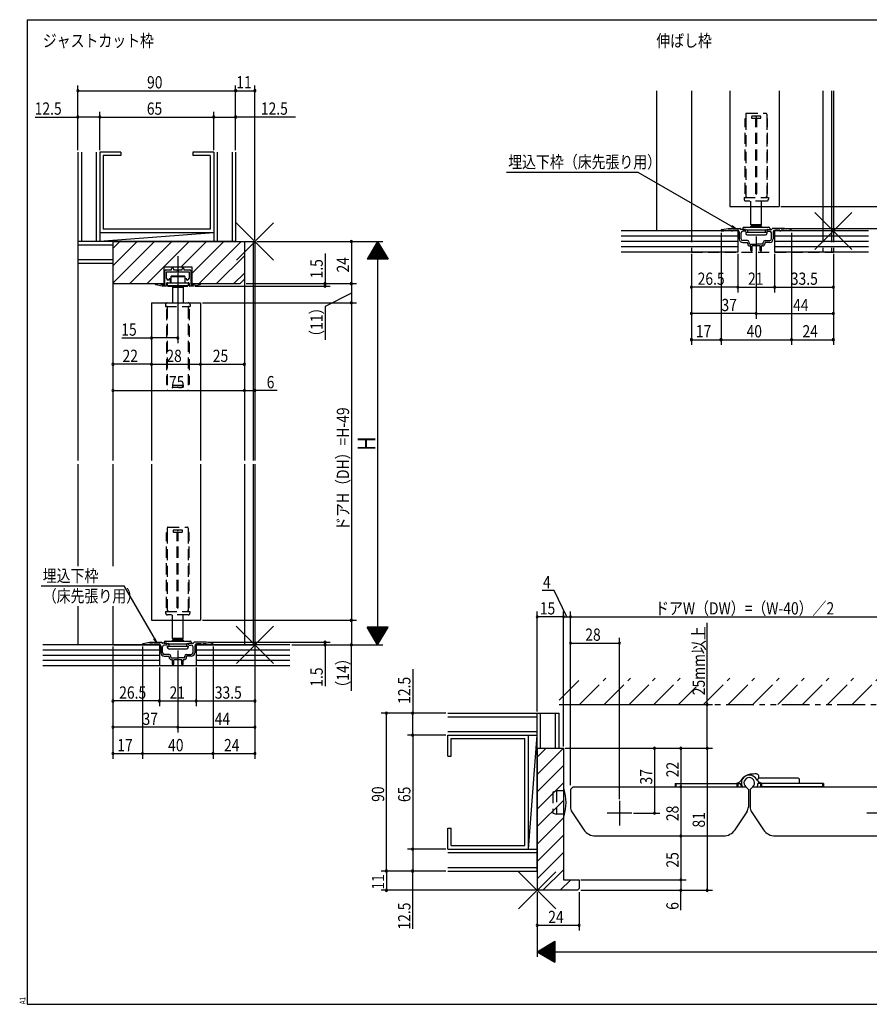
# Model space of a CAD drawing. Extents: x 19 to 826, y 16 to 584.
# Drawn here: x 19 to 504, y 16 to 578 of the extents above; entities that cross this region are included whole.
import ezdxf

# ---------------------------------------------------------------- set-up
doc = ezdxf.new("R2010")
doc.units = 0
for name, pattern in [('CENTER2', [28.575, 19.05, -3.175, 3.175, -3.175]), ('DASHED2', [9.525, 6.35, -3.175]), ('PHANTOM2', [31.75, 15.875, -3.175, 3.175, -3.175, 3.175, -3.175])]:
    doc.linetypes.add(name, pattern=pattern)
for name, color, linetype in [('CL', 4, 'CENTER2'), ('KI1', 7, 'CONTINUOUS'), ('KI2', 4, 'CONTINUOUS'), ('MJ', 2, 'CONTINUOUS'), ('OS', 2, 'CONTINUOUS'), ('PH', 6, 'PHANTOM2'), ('SU', 3, 'CONTINUOUS'), ('TE', 6, 'CONTINUOUS'), ('TS', 6, 'DASHED2'), ('WK', 7, 'CONTINUOUS')]:
    doc.layers.add(name, color=color, linetype=linetype)
doc.styles.get("Standard").update_dxf_attribs({"font": 'romans.shx', "width": 0.83, "bigfont": 'extfont.shx'})

msp = doc.modelspace()

# ---------------------------------------------------------------- linework, layer by layer
at = {"layer": 'CL'}
for p, q in [((361.5, 132.25), (361.5, 118.25)), ((368.5, 125.25), (354.5, 125.25)), ((516.5, 125.25), (502.5, 125.25))]:
    msp.add_line(p, q, dxfattribs=at)
at = {"layer": 'KI1'}
for p, q in [((402.5, 537.25), (402.5, 457.25)), ((424.5, 537.25), (424.5, 471.25)), ((452.5, 537.25), (452.5, 471.25)), ((477.5, 537.25), (477.5, 457.25)), ((482.5, 537.25), (482.5, 457.25)), ((483.5, 537.25), (483.5, 457.25)), ((424.5, 471.25), (452.5, 471.25)), ((419.4, 457.54), (419.4, 457.25)), ((419.4, 457.25), (421, 457.25)), ((419.8, 458.03), (423.4, 458.75)), ((421, 457.25), (423.5, 457.75)), ((423.4, 458.75), (430.15, 458.75)), ((423.5, 457.75), (425.3, 457.75)), ((425.3, 457.75), (425.3, 457.65)), ((426.1, 457.75), (428.8, 457.75)), ((426.1, 457.75), (426.1, 457.65)), ((429.8, 456.75), (429.8, 452.75)), ((433.1, 458.15), (430.75, 458.15)), ((430.8, 452.75), (430.8, 456.15)), ((433.1, 457.15), (431.8, 457.15)), ((433.4, 457.45), (433.4, 457.85)), ((445.6, 457.45), (445.6, 457.85)), ((445.9, 458.15), (448.25, 458.15)), ((445.9, 457.15), (447.2, 457.15)), ((448.2, 452.75), (448.2, 456.15)), ((455.6, 458.75), (448.85, 458.75)), ((449.2, 456.75), (449.2, 452.75)), ((452.9, 457.75), (450.2, 457.75)), ((452.9, 457.75), (452.9, 457.65)), ((455.5, 457.75), (453.7, 457.75)), ((453.7, 457.75), (453.7, 457.65)), ((458, 457.25), (455.5, 457.75)), ((459.2, 458.03), (455.6, 458.75)), ((459.6, 457.25), (458, 457.25)), ((459.6, 457.54), (459.6, 457.25)), ((72.5, 451.25), (72.5, 326.35)), ((72.5, 451.25), (153.5, 451.25)), ((72.5, 451.25), (147.5, 451.25)), ((72.5, 451.25), (72.5, 427.25)), ((147.5, 451.25), (147.5, 326.35)), ((147.5, 451.25), (147.5, 429.75)), ((152.5, 451.25), (152.5, 326.35)), ((153.5, 451.25), (153.5, 326.35)), ((434.5, 451.75), (431.8, 451.75)), ((431.8, 450.75), (434.5, 450.75)), ((434.5, 450.25), (434.5, 450.75)), ((435.5, 450.25), (435.5, 450.75)), ((436, 449.75), (439.1, 449.75)), ((443, 449.75), (439.9, 449.75)), ((443.5, 450.25), (443.5, 450.75)), ((444.5, 451.75), (447.2, 451.75)), ((444.5, 450.25), (444.5, 450.75)), ((447.2, 450.75), (444.5, 450.75)), ((436.45, 448.75), (436, 448.75)), ((436.45, 446.15), (436.45, 448.75)), ((441.75, 448.75), (437.25, 448.75)), ((437.25, 446.15), (437.25, 448.75)), ((441.75, 446.15), (441.75, 448.75)), ((443, 448.75), (442.55, 448.75)), ((442.55, 446.15), (442.55, 448.75)), ((101.5, 436.75), (117.5, 436.75)), ((101.5, 436.75), (101.5, 427.25)), ((102.1, 426.75), (102.1, 434.55)), ((102.6, 435.05), (106, 435.05)), ((103.1, 434.05), (109, 434.05)), ((103.1, 430.25), (103.1, 434.05)), ((106, 435.05), (106, 435.75)), ((107, 435.75), (107, 435.05)), ((107, 435.05), (112, 435.05)), ((110, 434.05), (115.9, 434.05)), ((112, 435.05), (112, 435.75)), ((113, 435.75), (113, 435.05)), ((113, 435.05), (116.4, 435.05)), ((115.9, 434.05), (115.9, 430.25)), ((116.9, 434.55), (116.9, 426.75)), ((117.5, 436.75), (117.5, 427.25)), ((72.5, 427.25), (101.5, 427.25)), ((96.6, 426.96), (96.6, 427.25)), ((96.6, 427.25), (98.6, 427.25)), ((98.6, 427.25), (100.6, 426.75)), ((100.6, 426.75), (102.1, 426.75)), ((103.1, 426.25), (103.1, 427.25)), ((103.6, 427.75), (104.9, 427.75)), ((104.4, 429.25), (104.1, 429.25)), ((104.4, 429.55), (104.4, 429.25)), ((105.4, 428.25), (105.4, 429.55)), ((113.6, 429.55), (113.6, 428.25)), ((114.1, 427.75), (115.4, 427.75)), ((114.6, 429.25), (114.6, 429.55)), ((114.9, 429.25), (114.6, 429.25)), ((115.9, 427.25), (115.9, 426.25)), ((116.9, 426.75), (118.4, 426.75)), ((117.5, 427.25), (145, 427.25)), ((118.4, 426.75), (120.4, 427.25)), ((120.4, 427.25), (122.4, 427.25)), ((122.4, 427.25), (122.4, 426.96)), ((145, 427.25), (147.5, 429.75)), ((100.6, 425.75), (97, 426.47)), ((102.6, 425.75), (100.6, 425.75)), ((118.4, 425.75), (116.4, 425.75)), ((122, 426.47), (118.4, 425.75)), ((94.5, 416.25), (94.5, 326.35)), ((94.5, 416.25), (122.5, 416.25)), ((122.5, 416.25), (122.5, 326.35)), ((72.5, 324.35), (72.5, 266.09)), ((94.5, 324.35), (94.5, 235.25)), ((122.5, 324.35), (122.5, 235.25)), ((147.5, 324.35), (147.5, 221.25)), ((152.5, 324.35), (152.5, 221.25)), ((153.5, 324.35), (153.5, 221.25)), ((72.5, 243.23), (72.5, 221.25)), ((94.5, 235.25), (122.5, 235.25)), ((72.5, 221.25), (99, 221.25)), ((89.4, 221.54), (89.4, 221.25)), ((89.4, 221.25), (91, 221.25)), ((89.8, 222.03), (93.4, 222.75)), ((91, 221.25), (93.5, 221.75)), ((93.4, 222.75), (100.15, 222.75)), ((93.5, 221.75), (95.3, 221.75)), ((95.3, 221.75), (95.3, 221.65)), ((96.1, 221.75), (98.8, 221.75)), ((96.1, 221.75), (96.1, 221.65)), ((99.8, 220.75), (99.8, 216.75)), ((103.1, 222.15), (100.75, 222.15)), ((100.8, 216.75), (100.8, 220.15)), ((103.1, 221.15), (101.8, 221.15)), ((103.4, 221.45), (103.4, 221.85)), ((115.6, 221.45), (115.6, 221.85)), ((115.9, 222.15), (118.25, 222.15)), ((115.9, 221.15), (117.2, 221.15)), ((118.2, 216.75), (118.2, 220.15)), ((125.6, 222.75), (118.85, 222.75)), ((119.2, 220.75), (119.2, 216.75)), ((120, 221.25), (153.5, 221.25)), ((122.9, 221.75), (120.2, 221.75)), ((122.9, 221.75), (122.9, 221.65)), ((125.5, 221.75), (123.7, 221.75)), ((123.7, 221.75), (123.7, 221.65)), ((128, 221.25), (125.5, 221.75)), ((129.2, 222.03), (125.6, 222.75)), ((129.6, 221.25), (128, 221.25)), ((129.6, 221.54), (129.6, 221.25)), ((104.5, 215.75), (101.8, 215.75)), ((101.8, 214.75), (104.5, 214.75)), ((104.5, 214.25), (104.5, 214.75)), ((105.5, 214.25), (105.5, 214.75)), ((106, 213.75), (109.1, 213.75)), ((113, 213.75), (109.9, 213.75)), ((113.5, 214.25), (113.5, 214.75)), ((114.5, 215.75), (117.2, 215.75)), ((114.5, 214.25), (114.5, 214.75)), ((117.2, 214.75), (114.5, 214.75)), ((106.45, 212.75), (106, 212.75)), ((106.45, 210.15), (106.45, 212.75)), ((111.75, 212.75), (107.25, 212.75)), ((107.25, 210.15), (107.25, 212.75)), ((111.75, 210.15), (111.75, 212.75)), ((113, 212.75), (112.55, 212.75)), ((112.55, 210.15), (112.55, 212.75)), ((314.5, 162.25), (314.5, 81.25)), ((314.5, 162.25), (329.5, 162.25)), ((329.5, 162.25), (329.5, 87.25)), ((333.5, 138.75), (335, 140.25)), ((333.5, 138.75), (333.5, 128.76)), ((335, 140.25), (433.5, 140.25)), ((435, 138.75), (433.5, 140.25)), ((435, 138.75), (435, 128.76)), ((436, 138.75), (437.5, 140.25)), ((436, 138.75), (436, 128.76)), ((437.5, 140.25), (536, 140.25)), ((334.34, 125.99), (341.13, 115.81)), ((434.16, 125.99), (427.37, 115.81)), ((436.84, 125.99), (443.63, 115.81)), ((347.78, 112.25), (420.72, 112.25)), ((450.28, 112.25), (523.22, 112.25)), ((329.5, 87.25), (338.5, 87.25)), ((338.5, 87.25), (338.5, 82.25)), ((337.5, 81.25), (314.5, 81.25)), ((337.5, 81.25), (338.5, 82.25))]:
    msp.add_line(p, q, dxfattribs=at)
for centre, radius, start, end in [((419.9, 457.54), 0.5, 101.3099, 180), ((425.7, 457.65), 0.4, 180, 0), ((428.8, 456.75), 1, 0, 90), ((430.15, 458.45), 0.3, 0, 90), ((430.75, 458.45), 0.3, 180, 270), ((431.8, 456.15), 1, 90, 180), ((433.1, 457.85), 0.3, 0, 90), ((433.1, 457.45), 0.3, 270, 0), ((445.9, 457.85), 0.3, 90, 180), ((445.9, 457.45), 0.3, 180, 270), ((447.2, 456.15), 1, 0, 90), ((448.25, 458.45), 0.3, 270, 0), ((448.85, 458.45), 0.3, 90, 180), ((450.2, 456.75), 1, 90, 180), ((453.3, 457.65), 0.4, 180, 0), ((459.1, 457.54), 0.5, 0, 78.6901), ((431.8, 452.75), 2, 180, 270), ((431.8, 452.75), 1, 180, 270), ((434.5, 450.75), 1, 0, 90), ((436, 450.25), 1.5, 180, 270), ((436, 450.25), 0.5, 180, 270), ((439.5, 450.05), 0.5, 216.8699, 323.1301), ((443, 450.25), 1.5, 270, 0), ((443, 450.25), 0.5, 270, 0), ((444.5, 450.75), 1, 90, 180), ((447.2, 452.75), 1, 270, 0), ((447.2, 452.75), 2, 270, 0), ((436.85, 446.15), 0.4, 180, 0), ((442.15, 446.15), 0.4, 180, 0), ((102.6, 434.55), 0.5, 90, 180), ((106.5, 435.75), 0.5, 0, 180), ((109.5, 434.05), 0.5, 0, 180), ((112.5, 435.75), 0.5, 0, 180), ((116.4, 434.55), 0.5, 0, 90), ((97.1, 426.96), 0.5, 180, 258.6901), ((104.1, 430.25), 1, 180, 270), ((103.6, 427.25), 0.5, 90, 180), ((104.9, 429.55), 0.5, 0, 180), ((104.9, 428.25), 0.5, 270, 0), ((114.1, 429.55), 0.5, 0, 180), ((114.1, 428.25), 0.5, 180, 270), ((114.9, 430.25), 1, 270, 0), ((115.4, 427.25), 0.5, 0, 90), ((121.9, 426.96), 0.5, 281.3099, 0), ((102.6, 426.25), 0.5, 270, 0), ((116.4, 426.25), 0.5, 180, 270), ((89.9, 221.54), 0.5, 101.3099, 180), ((95.7, 221.65), 0.4, 180, 0), ((98.8, 220.75), 1, 0, 90), ((100.15, 222.45), 0.3, 0, 90), ((100.75, 222.45), 0.3, 180, 270), ((101.8, 220.15), 1, 90, 180), ((103.1, 221.85), 0.3, 0, 90), ((103.1, 221.45), 0.3, 270, 0), ((115.9, 221.85), 0.3, 90, 180), ((115.9, 221.45), 0.3, 180, 270), ((117.2, 220.15), 1, 0, 90), ((118.25, 222.45), 0.3, 270, 0), ((118.85, 222.45), 0.3, 90, 180), ((120.2, 220.75), 1, 90, 180), ((123.3, 221.65), 0.4, 180, 0), ((129.1, 221.54), 0.5, 0, 78.6901), ((101.8, 216.75), 2, 180, 270), ((101.8, 216.75), 1, 180, 270), ((104.5, 214.75), 1, 0, 90), ((106, 214.25), 1.5, 180, 270), ((106, 214.25), 0.5, 180, 270), ((109.5, 214.05), 0.5, 216.8699, 323.1301), ((113, 214.25), 1.5, 270, 0), ((113, 214.25), 0.5, 270, 0), ((114.5, 214.75), 1, 90, 180), ((117.2, 216.75), 1, 270, 0), ((117.2, 216.75), 2, 270, 0), ((106.85, 210.15), 0.4, 180, 0), ((112.15, 210.15), 0.4, 180, 0), ((338.5, 128.76), 5, 180, 213.6901), ((430, 128.76), 5, 326.3099, 0), ((441, 128.76), 5, 180, 213.6901), ((347.78, 120.25), 8, 213.6901, 270), ((420.72, 120.25), 8, 270, 326.3099), ((450.28, 120.25), 8, 213.6901, 270)]:
    msp.add_arc(centre, radius, start, end, dxfattribs=at)
at = {"layer": 'KI2'}
for p, q in [((436.5, 460.85), (436.5, 471.25)), ((442.5, 460.85), (442.5, 471.25)), ((437, 460.35), (436.5, 460.85)), ((442.5, 460.85), (436.5, 460.85)), ((442, 460.35), (442.5, 460.85)), ((431.8, 458.85), (431.8, 458.15)), ((431.8, 458.15), (432.8, 458.15)), ((432.3, 459.35), (446.7, 459.35)), ((432.8, 458.15), (434.03, 457.96)), ((433.5, 456.55), (434.25, 456.55)), ((433.5, 456.55), (433.5, 455.85)), ((434.21, 457.89), (444.79, 457.89)), ((434.25, 456.55), (444.55, 456.55)), ((434.3, 455.05), (444.7, 455.05)), ((434.45, 457.46), (434.45, 456.75)), ((437, 460.35), (436.5, 459.85)), ((436.5, 459.35), (436.5, 459.85)), ((442.5, 459.85), (436.5, 459.85)), ((437, 460.35), (442, 460.35)), ((437, 460.35), (439.5, 460.35)), ((439.5, 460.35), (442, 460.35)), ((442.5, 459.85), (442, 460.35)), ((442.5, 459.85), (442.5, 459.35)), ((444.55, 457.46), (444.55, 456.75)), ((444.55, 456.55), (444.75, 456.55)), ((444.75, 456.55), (445.5, 456.55)), ((444.97, 457.96), (446.2, 458.15)), ((445.5, 456.55), (445.5, 455.85)), ((446.2, 458.15), (447.2, 458.15)), ((447.2, 458.85), (447.2, 458.15)), ((103.5, 427.75), (115.5, 427.75)), ((103.5, 427.75), (103.5, 426.25)), ((105.5, 431.25), (106, 431.75)), ((105.5, 431.25), (113.5, 431.25)), ((105.5, 431.25), (105.5, 427.75)), ((106, 431.75), (113, 431.75)), ((113.5, 431.25), (113, 431.75)), ((113.5, 431.25), (113.5, 427.75)), ((115.5, 427.75), (115.5, 426.25)), ((103.5, 426.25), (115.5, 426.25)), ((103.5, 426.25), (104, 425.75)), ((104, 425.75), (115, 425.75)), ((106.5, 425.25), (107, 425.75)), ((106.5, 425.25), (112.5, 425.25)), ((106.5, 425.25), (106.5, 416.25)), ((112.5, 425.25), (112, 425.75)), ((112.5, 425.25), (112.5, 416.25)), ((115.5, 426.25), (115, 425.75)), ((106.5, 224.85), (106.5, 235.25)), ((112.5, 224.85), (112.5, 235.25)), ((107, 224.35), (106.5, 224.85)), ((112.5, 224.85), (106.5, 224.85)), ((112, 224.35), (112.5, 224.85)), ((101.8, 222.85), (101.8, 222.15)), ((101.8, 222.15), (102.8, 222.15)), ((102.3, 223.35), (116.7, 223.35)), ((102.8, 222.15), (104.03, 221.96)), ((103.5, 220.55), (104.25, 220.55)), ((103.5, 220.55), (103.5, 219.85)), ((104.21, 221.89), (114.79, 221.89)), ((104.25, 220.55), (114.55, 220.55)), ((104.3, 219.05), (114.7, 219.05)), ((104.45, 221.46), (104.45, 220.75)), ((107, 224.35), (106.5, 223.85)), ((106.5, 223.35), (106.5, 223.85)), ((112.5, 223.85), (106.5, 223.85)), ((107, 224.35), (112, 224.35)), ((107, 224.35), (109.5, 224.35)), ((109.5, 224.35), (112, 224.35)), ((112.5, 223.85), (112, 224.35)), ((112.5, 223.85), (112.5, 223.35)), ((114.55, 221.46), (114.55, 220.75)), ((114.55, 220.55), (114.75, 220.55)), ((114.75, 220.55), (115.5, 220.55)), ((114.97, 221.96), (116.2, 222.15)), ((115.5, 220.55), (115.5, 219.85)), ((116.2, 222.15), (117.2, 222.15)), ((117.2, 222.85), (117.2, 222.15)), ((393.2, 142.25), (428.5, 142.25)), ((393.2, 142.25), (393.2, 140.25)), ((393.7, 142.25), (393.7, 140.25)), ((428.5, 142.25), (428.5, 140.25)), ((429, 142.25), (429, 140.25)), ((429, 142.25), (430.51, 142.25)), ((430.86, 143.92), (432, 145.33)), ((440.14, 143.92), (439, 145.33)), ((442, 142.25), (440.49, 142.25)), ((463.5, 145.25), (441, 145.25)), ((442, 142.25), (442, 140.25)), ((477.8, 142.25), (442.5, 142.25)), ((442.5, 142.25), (442.5, 140.25)), ((464, 144.75), (464, 142.25)), ((477.3, 142.25), (477.3, 140.25)), ((477.8, 142.25), (477.8, 140.25)), ((329.5, 139), (329.5, 123.5)), ((329.5, 139), (329.56, 139)), ((393.2, 140.25), (429, 140.25)), ((477.8, 140.25), (442, 140.25)), ((329.5, 123.5), (329.56, 123.5))]:
    msp.add_line(p, q, dxfattribs=at)
msp.add_lwpolyline([(439.65, 147.65), (438.81, 147.62), (437.97, 147.58), (437.14, 147.51), (436.3, 147.41), (435.45, 147.28), (434.62, 147.09), (433.85, 146.79), (433.14, 146.36), (432.51, 145.81), (431.9, 145.2)], dxfattribs=at)
for centre, radius, start, end in [((432.3, 458.85), 0.5, 90, 180), ((434.3, 455.85), 0.8, 180, 270), ((433.95, 457.46), 0.5, 0, 81), ((434.25, 456.75), 0.2, 270, 0), ((445.05, 457.46), 0.5, 99, 180), ((444.75, 456.75), 0.2, 180, 270), ((444.7, 455.85), 0.8, 270, 0), ((446.7, 458.85), 0.5, 0, 90), ((102.3, 222.85), 0.5, 90, 180), ((104.3, 219.85), 0.8, 180, 270), ((103.95, 221.46), 0.5, 0, 81), ((104.25, 220.75), 0.2, 270, 0), ((115.05, 221.46), 0.5, 99, 180), ((114.75, 220.75), 0.2, 180, 270), ((114.7, 219.85), 0.8, 270, 0), ((116.7, 222.85), 0.5, 0, 90), ((435.5, 142.5), 4.5, 38.954, 210.0001), ((439.29, 145.98), 1.71, 319.701, 77.7436), ((427.36, 146.75), 4.5, 270, 321.046), ((435.5, 142.5), 5, 182.866, 206.7437), ((435.5, 142.5), 3, 311.4095, 228.5905), ((435.5, 142.5), 5, 333.2563, 357.134), ((442.5, 143.25), 2.5, 126.8699, 163.4279), ((443.64, 146.75), 4.5, 218.954, 270), ((463.5, 144.75), 0.5, 360, 90), ((329.56, 138.7), 0.3, 20.2337, 90), ((305.83, 131.25), 25.17, 342.5691, 17.465), ((329.56, 123.8), 0.3, 270, 342.4092)]:
    msp.add_arc(centre, radius, start, end, dxfattribs=at)
at = {"layer": 'OS'}
for p, q in [((382.5, 537.25), (382.5, 457.25)), ((52.5, 502.25), (52.5, 438.75)), ((54.5, 502.25), (54.5, 451.25)), ((63, 502.25), (63, 451.25)), ((77, 502.25), (65, 502.25)), ((65, 502.25), (65, 456.25)), ((65, 502.25), (65, 451.25)), ((67, 500.25), (67, 458.25)), ((77, 500.25), (67, 500.25)), ((77, 502.25), (77, 500.25)), ((130, 502.25), (118, 502.25)), ((118, 502.25), (118, 500.25)), ((128, 500.25), (118, 500.25)), ((128, 500.25), (128, 458.25)), ((130, 502.25), (130, 456.25)), ((130, 502.25), (130, 451.25)), ((132, 502.25), (132, 451.25)), ((140.5, 502.25), (140.5, 451.25)), ((142.5, 502.25), (142.5, 451.25)), ((130, 456.25), (65, 451.25)), ((130, 456.25), (65, 456.25)), ((128, 458.25), (67, 458.25)), ((429, 457.25), (362.5, 457.25)), ((429, 457.25), (429, 445.25)), ((503.5, 457.25), (450, 457.25)), ((450, 457.25), (450, 445.25)), ((142.5, 451.25), (52.5, 451.25)), ((72.5, 449.25), (52.5, 449.25)), ((72.5, 451.25), (72.5, 438.75)), ((72.5, 447.33), (76.42, 451.25)), ((72.5, 437.43), (86.32, 451.25)), ((72.5, 427.53), (96.22, 451.25)), ((82.12, 427.25), (106.12, 451.25)), ((101.52, 436.75), (116.02, 451.25)), ((111.42, 436.75), (125.92, 451.25)), ((117.5, 432.93), (135.82, 451.25)), ((121.72, 427.25), (145.72, 451.25)), ((429, 454.25), (362.5, 454.25)), ((429, 451.25), (362.5, 451.25)), ((503.5, 454.25), (450, 454.25)), ((503.5, 451.25), (450, 451.25)), ((429, 448.25), (362.5, 448.25)), ((429, 445.25), (362.5, 445.25)), ((503.5, 448.25), (450, 448.25)), ((503.5, 445.25), (450, 445.25)), ((72.5, 440.75), (52.5, 440.75)), ((52.5, 438.75), (52.5, 326.35)), ((72.5, 438.75), (52.5, 438.75)), ((131.62, 427.25), (147.5, 443.13)), ((92.02, 427.25), (101.5, 436.73)), ((141.52, 427.25), (147.5, 433.23)), ((52.5, 324.35), (52.5, 266.09)), ((52.5, 243.23), (52.5, 221.25)), ((99, 221.25), (32.5, 221.25)), ((99, 221.25), (99, 209.25)), ((120, 221.25), (120, 209.25)), ((173.5, 221.25), (120, 221.25)), ((99, 218.25), (32.5, 218.25)), ((99, 215.25), (32.5, 215.25)), ((173.5, 218.25), (120, 218.25)), ((173.5, 215.25), (120, 215.25)), ((99, 212.25), (32.5, 212.25)), ((173.5, 209.25), (32.5, 209.25)), ((173.5, 212.25), (120, 212.25)), ((263.5, 182.25), (327, 182.25)), ((263.5, 180.25), (314.5, 180.25)), ((314.5, 92.25), (314.5, 182.25)), ((316.5, 162.25), (316.5, 182.25)), ((325, 162.25), (325, 182.25)), ((327, 162.25), (327, 182.25)), ((263.5, 171.75), (314.5, 171.75)), ((263.5, 157.75), (263.5, 169.75)), ((263.5, 169.75), (309.5, 169.75)), ((263.5, 169.75), (314.5, 169.75)), ((309.5, 104.75), (314.5, 169.75)), ((309.5, 104.75), (309.5, 169.75)), ((265.5, 167.75), (307.5, 167.75)), ((265.5, 157.75), (265.5, 167.75)), ((307.5, 106.75), (307.5, 167.75)), ((263.5, 157.75), (265.5, 157.75)), ((314.5, 162.25), (327, 162.25)), ((314.5, 157.15), (319.6, 162.25)), ((314.5, 147.26), (329.49, 162.25)), ((314.5, 137.36), (329.5, 152.36)), ((314.5, 127.46), (329.5, 142.46)), ((314.5, 117.56), (329.5, 132.56)), ((314.5, 107.66), (329.5, 122.66)), ((263.5, 104.75), (263.5, 116.75)), ((263.5, 116.75), (265.5, 116.75)), ((265.5, 106.75), (265.5, 116.75)), ((314.5, 97.76), (329.5, 112.76)), ((265.5, 106.75), (307.5, 106.75)), ((263.5, 104.75), (309.5, 104.75)), ((263.5, 104.75), (314.5, 104.75)), ((263.5, 102.75), (314.5, 102.75)), ((314.5, 87.86), (329.5, 102.86)), ((263.5, 94.25), (314.5, 94.25)), ((263.5, 92.25), (314.5, 92.25)), ((317.79, 81.25), (329.5, 92.96)), ((327.69, 81.25), (333.69, 87.25))]:
    msp.add_line(p, q, dxfattribs=at)
at = {"layer": 'PH'}
for p, q in [((327, 189.76), (339.49, 202.25)), ((338.64, 187.25), (353.64, 202.25)), ((352.78, 187.25), (367.78, 202.25)), ((366.92, 187.25), (381.92, 202.25)), ((381.06, 187.25), (396.06, 202.25)), ((409.35, 187.25), (424.35, 202.25)), ((423.49, 187.25), (438.49, 202.25)), ((437.63, 187.25), (452.63, 202.25)), ((451.77, 187.25), (466.77, 202.25)), ((465.92, 187.25), (480.92, 202.25)), ((480.06, 187.25), (495.06, 202.25)), ((494.2, 187.25), (509.2, 202.25)), ((395.21, 187.25), (405.2, 197.24)), ((327, 187.25), (750, 187.25))]:
    msp.add_line(p, q, dxfattribs=at)
at = {"layer": 'SU'}
for p, q in [((52.5, 503.25), (52.5, 540.25)), ((142.5, 503.25), (142.5, 540.25)), ((153.5, 452.25), (153.5, 540.25)), ((52.5, 537.25), (142.5, 537.25)), ((142.5, 537.25), (153.5, 537.25)), ((28.22, 522.25), (52.5, 522.25)), ((65, 522.25), (52.5, 522.25)), ((65, 503.25), (65, 525.25)), ((65, 522.25), (130, 522.25)), ((130, 503.25), (130, 525.25)), ((130, 522.25), (142.5, 522.25)), ((176.73, 522.25), (142.5, 522.25)), ((297.02, 490.85), (372, 490.85)), ((372, 490.85), (427.59, 458.75)), ((453.5, 471.25), (541.5, 471.25)), ((419.4, 456.25), (419.4, 392.25)), ((427.59, 458.75), (425.36, 459.68)), ((427.59, 458.75), (425.67, 460.22)), ((456.6, 458.75), (526.5, 458.75)), ((459.6, 456.25), (459.6, 392.25)), ((153.5, 450.25), (153.5, 363.25)), ((154.5, 451.25), (226.5, 451.25)), ((208.5, 451.25), (208.5, 427.25)), ((223.5, 451.25), (217.5, 441.25)), ((224.7, 449.25), (222.3, 449.25)), ((224.58, 449.45), (222.42, 449.45)), ((224.46, 449.65), (222.54, 449.65)), ((224.34, 449.85), (222.66, 449.85)), ((224.22, 450.05), (222.78, 450.05)), ((224.1, 450.25), (222.9, 450.25)), ((223.98, 450.45), (223.02, 450.45)), ((223.86, 450.65), (223.14, 450.65)), ((223.74, 450.85), (223.26, 450.85)), ((223.62, 451.05), (223.38, 451.05)), ((223.5, 451.25), (229.5, 441.25)), ((223.5, 451.25), (223.5, 221.25)), ((439.5, 454.05), (439.5, 407.25)), ((193.5, 444.51), (193.5, 427.25)), ((228.06, 443.65), (218.94, 443.65)), ((227.94, 443.85), (219.06, 443.85)), ((227.82, 444.05), (219.18, 444.05)), ((227.7, 444.25), (219.3, 444.25)), ((227.58, 444.45), (219.42, 444.45)), ((227.46, 444.65), (219.54, 444.65)), ((227.34, 444.85), (219.66, 444.85)), ((227.22, 445.05), (219.78, 445.05)), ((227.1, 445.25), (219.9, 445.25)), ((226.98, 445.45), (220.02, 445.45)), ((226.86, 445.65), (220.14, 445.65)), ((226.74, 445.85), (220.26, 445.85)), ((226.62, 446.05), (220.38, 446.05)), ((226.5, 446.25), (220.5, 446.25)), ((226.38, 446.45), (220.62, 446.45)), ((226.26, 446.65), (220.74, 446.65)), ((226.14, 446.85), (220.86, 446.85)), ((226.02, 447.05), (220.98, 447.05)), ((225.9, 447.25), (221.1, 447.25)), ((225.78, 447.45), (221.22, 447.45)), ((225.66, 447.65), (221.34, 447.65)), ((225.54, 447.85), (221.46, 447.85)), ((225.42, 448.05), (221.58, 448.05)), ((225.3, 448.25), (221.7, 448.25)), ((225.18, 448.45), (221.82, 448.45)), ((225.06, 448.65), (221.94, 448.65)), ((224.94, 448.85), (222.06, 448.85)), ((224.82, 449.05), (222.18, 449.05)), ((402.5, 444.25), (402.5, 392.25)), ((429, 444.25), (429, 422.25)), ((450, 444.25), (450, 422.25)), ((483.5, 444.25), (483.5, 392.25)), ((109.5, 442.95), (109.5, 393.25)), ((229.5, 441.25), (217.5, 441.25)), ((229.38, 441.45), (217.62, 441.45)), ((229.26, 441.65), (217.74, 441.65)), ((229.14, 441.85), (217.86, 441.85)), ((229.02, 442.05), (217.98, 442.05)), ((228.9, 442.25), (218.1, 442.25)), ((228.78, 442.45), (218.22, 442.45)), ((228.66, 442.65), (218.34, 442.65)), ((228.54, 442.85), (218.46, 442.85)), ((228.42, 443.05), (218.58, 443.05)), ((228.3, 443.25), (218.7, 443.25)), ((228.18, 443.45), (218.82, 443.45)), ((148.5, 427.25), (211.5, 427.25)), ((193.5, 427.25), (193.5, 425.5)), ((193.5, 427.25), (193.5, 425.75)), ((193.5, 427.25), (193.5, 425.75)), ((208.5, 427.25), (208.5, 416.25)), ((72.5, 426.25), (72.5, 363.25)), ((119.4, 425.75), (196.5, 425.75)), ((147.5, 426.25), (147.5, 363.25)), ((208.5, 421.75), (193.5, 414.19)), ((429, 425.25), (402.5, 425.25)), ((429, 425.25), (450, 425.25)), ((450, 425.25), (483.5, 425.25)), ((123.5, 416.25), (211.5, 416.25)), ((208.5, 416.25), (208.5, 235.25)), ((94.5, 415.25), (94.5, 378.25)), ((122.5, 415.25), (122.5, 378.25)), ((193.5, 414.19), (193.5, 395.1)), ((439.5, 410.25), (402.5, 410.25)), ((439.5, 410.25), (483.5, 410.25)), ((77.62, 396.25), (94.5, 396.25)), ((109.5, 396.25), (94.5, 396.25)), ((402.5, 395.25), (419.4, 395.25)), ((419.4, 395.25), (459.6, 395.25)), ((459.6, 395.25), (483.5, 395.25)), ((94.5, 381.25), (72.5, 381.25)), ((94.5, 381.25), (122.5, 381.25)), ((122.5, 381.25), (147.5, 381.25)), ((72.5, 366.25), (147.5, 366.25)), ((147.5, 366.25), (153.5, 366.25)), ((166.22, 366.25), (153.5, 366.25)), ((31.51, 254.85), (78.74, 254.85)), ((78.74, 254.85), (97.27, 222.75)), ((324.14, 252.25), (317.39, 252.25)), ((331.5, 237.25), (324.14, 252.25)), ((314.5, 183.25), (314.5, 240.25)), ((329.5, 237.25), (314.5, 237.25)), ((329.5, 163.25), (329.5, 240.25)), ((329.5, 237.25), (333.5, 237.25)), ((333.5, 141.25), (333.5, 240.25)), ((333.5, 237.25), (537.5, 237.25)), ((123.5, 235.25), (211.5, 235.25)), ((208.5, 235.25), (208.5, 221.25)), ((229.5, 231.25), (217.5, 231.25)), ((223.5, 221.25), (217.5, 231.25)), ((229.38, 231.05), (217.62, 231.05)), ((229.26, 230.85), (217.74, 230.85)), ((229.14, 230.65), (217.86, 230.65)), ((229.02, 230.45), (217.98, 230.45)), ((228.9, 230.25), (218.1, 230.25)), ((223.5, 221.25), (229.5, 231.25)), ((411.5, 187.25), (411.5, 233.88)), ((97.27, 222.75), (95.8, 224.67)), ((97.27, 222.75), (96.34, 224.99)), ((228.78, 230.05), (218.22, 230.05)), ((228.66, 229.85), (218.34, 229.85)), ((228.54, 229.65), (218.46, 229.65)), ((228.42, 229.45), (218.58, 229.45)), ((228.3, 229.25), (218.7, 229.25)), ((228.18, 229.05), (218.82, 229.05)), ((228.06, 228.85), (218.94, 228.85)), ((227.94, 228.65), (219.06, 228.65)), ((227.82, 228.45), (219.18, 228.45)), ((227.7, 228.25), (219.3, 228.25)), ((227.58, 228.05), (219.42, 228.05)), ((227.46, 227.85), (219.54, 227.85)), ((227.34, 227.65), (219.66, 227.65)), ((227.22, 227.45), (219.78, 227.45)), ((227.1, 227.25), (219.9, 227.25)), ((226.98, 227.05), (220.02, 227.05)), ((226.86, 226.85), (220.14, 226.85)), ((226.74, 226.65), (220.26, 226.65)), ((226.62, 226.45), (220.38, 226.45)), ((226.5, 226.25), (220.5, 226.25)), ((226.38, 226.05), (220.62, 226.05)), ((226.26, 225.85), (220.74, 225.85)), ((226.14, 225.65), (220.86, 225.65)), ((226.02, 225.45), (220.98, 225.45)), ((225.9, 225.25), (221.1, 225.25)), ((225.78, 225.05), (221.22, 225.05)), ((225.66, 224.85), (221.34, 224.85)), ((225.54, 224.65), (221.46, 224.65)), ((361.5, 133.25), (361.5, 225.25)), ((72.5, 220.25), (72.5, 156.25)), ((89.4, 220.25), (89.4, 156.25)), ((126.6, 222.75), (196.5, 222.75)), ((129.6, 220.25), (129.6, 156.25)), ((153.5, 220.25), (153.5, 156.25)), ((174.5, 221.25), (226.5, 221.25)), ((193.5, 222.75), (193.5, 221.25)), ((193.5, 221.25), (193.5, 197.71)), ((208.5, 195.03), (208.5, 221.25)), ((225.42, 224.45), (221.58, 224.45)), ((225.3, 224.25), (221.7, 224.25)), ((225.18, 224.05), (221.82, 224.05)), ((225.06, 223.85), (221.94, 223.85)), ((224.94, 223.65), (222.06, 223.65)), ((224.82, 223.45), (222.18, 223.45)), ((224.7, 223.25), (222.3, 223.25)), ((224.58, 223.05), (222.42, 223.05)), ((224.46, 222.85), (222.54, 222.85)), ((224.34, 222.65), (222.66, 222.65)), ((224.22, 222.45), (222.78, 222.45)), ((224.1, 222.25), (222.9, 222.25)), ((223.98, 222.05), (223.02, 222.05)), ((223.86, 221.85), (223.14, 221.85)), ((223.74, 221.65), (223.26, 221.65)), ((223.62, 221.45), (223.38, 221.45)), ((333.5, 222.25), (361.5, 222.25)), ((109.5, 218.05), (109.5, 171.25)), ((99, 208.25), (99, 186.25)), ((120, 208.25), (120, 186.25)), ((243.5, 207.42), (243.5, 182.25)), ((99, 189.25), (72.5, 189.25)), ((99, 189.25), (120, 189.25)), ((120, 189.25), (153.5, 189.25)), ((328, 187.25), (414.5, 187.25)), ((411.5, 162.25), (411.5, 187.25)), ((262.5, 182.25), (225.5, 182.25)), ((228.5, 92.25), (228.5, 182.25)), ((243.5, 169.75), (243.5, 182.25)), ((109.5, 174.25), (72.5, 174.25)), ((109.5, 174.25), (153.5, 174.25)), ((262.5, 169.75), (240.5, 169.75)), ((243.5, 169.75), (243.5, 104.75)), ((72.5, 159.25), (89.4, 159.25)), ((89.4, 159.25), (129.6, 159.25)), ((129.6, 159.25), (153.5, 159.25)), ((330.5, 162.25), (414.5, 162.25)), ((381.5, 162.25), (381.5, 125.25)), ((396.5, 162.25), (396.5, 140.25)), ((411.5, 162.25), (411.5, 81.25)), ((336, 140.25), (399.5, 140.25)), ((396.5, 140.25), (396.5, 112.25)), ((369.5, 125.25), (384.5, 125.25)), ((348.78, 112.25), (399.5, 112.25)), ((396.5, 112.25), (396.5, 87.25)), ((262.5, 104.75), (240.5, 104.75)), ((243.5, 104.75), (243.5, 92.25)), ((262.5, 92.25), (225.5, 92.25)), ((228.5, 92.25), (228.5, 81.25)), ((243.5, 59.22), (243.5, 92.25)), ((339.5, 87.25), (399.5, 87.25)), ((396.5, 87.25), (396.5, 81.25)), ((313.5, 81.25), (225.5, 81.25)), ((314.5, 80.25), (314.5, 43.25)), ((338.5, 80.25), (338.5, 58.25)), ((339.5, 81.25), (414.5, 81.25)), ((396.5, 69.93), (396.5, 81.25)), ((338.5, 61.25), (314.5, 61.25)), ((314.5, 46.25), (324.5, 52.25)), ((321.7, 50.57), (321.7, 41.93)), ((321.9, 50.69), (321.9, 41.81)), ((322.1, 50.81), (322.1, 41.69)), ((322.3, 50.93), (322.3, 41.57)), ((322.5, 51.05), (322.5, 41.45)), ((322.7, 51.17), (322.7, 41.33)), ((322.9, 51.29), (322.9, 41.21)), ((323.1, 51.41), (323.1, 41.09)), ((323.3, 51.53), (323.3, 40.97)), ((323.5, 51.65), (323.5, 40.85)), ((323.7, 51.77), (323.7, 40.73)), ((323.9, 51.89), (323.9, 40.61)), ((324.1, 52.01), (324.1, 40.49)), ((324.3, 52.13), (324.3, 40.37)), ((324.5, 52.25), (324.5, 40.25)), ((314.5, 46.25), (324.5, 40.25)), ((314.5, 46.25), (762.5, 46.25)), ((314.7, 46.37), (314.7, 46.13)), ((314.9, 46.49), (314.9, 46.01)), ((315.1, 46.61), (315.1, 45.89)), ((315.3, 46.73), (315.3, 45.77)), ((315.5, 46.85), (315.5, 45.65)), ((315.7, 46.97), (315.7, 45.53)), ((315.9, 47.09), (315.9, 45.41)), ((316.1, 47.21), (316.1, 45.29)), ((316.3, 47.33), (316.3, 45.17)), ((316.5, 47.45), (316.5, 45.05)), ((316.7, 47.57), (316.7, 44.93)), ((316.9, 47.69), (316.9, 44.81)), ((317.1, 47.81), (317.1, 44.69)), ((317.3, 47.93), (317.3, 44.57)), ((317.5, 48.05), (317.5, 44.45)), ((317.7, 48.17), (317.7, 44.33)), ((317.9, 48.29), (317.9, 44.21)), ((318.1, 48.41), (318.1, 44.09)), ((318.3, 48.53), (318.3, 43.97)), ((318.5, 48.65), (318.5, 43.85)), ((318.7, 48.77), (318.7, 43.73)), ((318.9, 48.89), (318.9, 43.61)), ((319.1, 49.01), (319.1, 43.49)), ((319.3, 49.13), (319.3, 43.37)), ((319.5, 49.25), (319.5, 43.25)), ((319.7, 49.37), (319.7, 43.13)), ((319.9, 49.49), (319.9, 43.01)), ((320.1, 49.61), (320.1, 42.89)), ((320.3, 49.73), (320.3, 42.77)), ((320.5, 49.85), (320.5, 42.65)), ((320.7, 49.97), (320.7, 42.53)), ((320.9, 50.09), (320.9, 42.41)), ((321.1, 50.21), (321.1, 42.29)), ((321.3, 50.33), (321.3, 42.17)), ((321.5, 50.45), (321.5, 42.05))]:
    msp.add_line(p, q, dxfattribs=at)
for centre, start, end in [((52.5, 537.25), 0, 180), ((52.5, 537.25), 180, 0), ((142.5, 537.25), 0, 180), ((142.5, 537.25), 180, 0), ((153.5, 537.25), 0, 180), ((153.5, 537.25), 180, 0), ((52.5, 522.25), 0, 180), ((52.5, 522.25), 180, 0), ((65, 522.25), 0, 180), ((65, 522.25), 180, 0), ((130, 522.25), 0, 180), ((130, 522.25), 180, 0), ((142.5, 522.25), 0, 180), ((142.5, 522.25), 180, 0), ((208.5, 451.25), 90, 270), ((208.5, 451.25), 270, 90), ((193.5, 427.25), 90, 270), ((193.5, 427.25), 270, 90), ((208.5, 427.25), 90, 270), ((208.5, 427.25), 270, 90), ((193.5, 425.75), 90, 270), ((193.5, 425.75), 270, 90), ((402.5, 425.25), 0, 180), ((402.5, 425.25), 180, 0), ((429, 425.25), 0, 180), ((429, 425.25), 180, 0), ((450, 425.25), 0, 180), ((450, 425.25), 180, 0), ((483.5, 425.25), 0, 180), ((483.5, 425.25), 180, 0), ((208.5, 416.25), 90, 270), ((208.5, 416.25), 270, 90), ((402.5, 410.25), 0, 180), ((402.5, 410.25), 180, 0), ((439.5, 410.25), 0, 180), ((439.5, 410.25), 180, 0), ((483.5, 410.25), 0, 180), ((483.5, 410.25), 180, 0), ((94.5, 396.25), 0, 180), ((94.5, 396.25), 180, 0), ((109.5, 396.25), 0, 180), ((109.5, 396.25), 180, 0), ((402.5, 395.25), 0, 180), ((402.5, 395.25), 180, 0), ((419.4, 395.25), 0, 180), ((419.4, 395.25), 180, 0), ((459.6, 395.25), 0, 180), ((459.6, 395.25), 180, 0), ((483.5, 395.25), 0, 180), ((483.5, 395.25), 180, 0), ((72.5, 381.25), 0, 180), ((94.5, 381.25), 0, 180), ((122.5, 381.25), 0, 180), ((147.5, 381.25), 0, 180), ((72.5, 381.25), 180, 0), ((94.5, 381.25), 180, 0), ((122.5, 381.25), 180, 0), ((147.5, 381.25), 180, 0), ((72.5, 366.25), 0, 180), ((72.5, 366.25), 180, 0), ((147.5, 366.25), 0, 180), ((147.5, 366.25), 180, 0), ((153.5, 366.25), 0, 180), ((153.5, 366.25), 180, 0), ((208.5, 235.25), 90, 270), ((208.5, 235.25), 270, 90), ((314.5, 237.25), 0, 180), ((314.5, 237.25), 180, 0), ((329.5, 237.25), 0, 180), ((329.5, 237.25), 180, 0), ((333.5, 237.25), 0, 180), ((333.5, 237.25), 180, 0), ((193.5, 222.75), 90, 270), ((193.5, 221.25), 90, 270), ((193.5, 222.75), 270, 90), ((193.5, 221.25), 270, 90), ((208.5, 221.25), 90, 270), ((208.5, 221.25), 270, 90), ((333.5, 222.25), 0, 180), ((333.5, 222.25), 180, 0), ((361.5, 222.25), 0, 180), ((361.5, 222.25), 180, 0), ((72.5, 189.25), 0, 180), ((72.5, 189.25), 180, 0), ((99, 189.25), 0, 180), ((99, 189.25), 180, 0), ((120, 189.25), 0, 180), ((120, 189.25), 180, 0), ((153.5, 189.25), 0, 180), ((153.5, 189.25), 180, 0), ((411.5, 187.25), 90, 270), ((411.5, 187.25), 270, 90), ((228.5, 182.25), 90, 270), ((228.5, 182.25), 270, 90), ((243.5, 182.25), 90, 270), ((243.5, 182.25), 270, 90), ((72.5, 174.25), 0, 180), ((72.5, 174.25), 180, 0), ((109.5, 174.25), 0, 180), ((109.5, 174.25), 180, 0), ((153.5, 174.25), 0, 180), ((153.5, 174.25), 180, 0), ((243.5, 169.75), 90, 270), ((243.5, 169.75), 270, 90), ((381.5, 162.25), 90, 270), ((381.5, 162.25), 270, 90), ((396.5, 162.25), 90, 270), ((396.5, 162.25), 270, 90), ((411.5, 162.25), 90, 270), ((411.5, 162.25), 270, 90), ((72.5, 159.25), 0, 180), ((72.5, 159.25), 180, 0), ((89.4, 159.25), 0, 180), ((89.4, 159.25), 180, 0), ((129.6, 159.25), 0, 180), ((129.6, 159.25), 180, 0), ((153.5, 159.25), 0, 180), ((153.5, 159.25), 180, 0), ((396.5, 140.25), 90, 270), ((396.5, 140.25), 270, 90), ((381.5, 125.25), 90, 270), ((381.5, 125.25), 270, 90), ((396.5, 112.25), 90, 270), ((396.5, 112.25), 270, 90), ((243.5, 104.75), 90, 270), ((243.5, 104.75), 270, 90), ((228.5, 92.25), 90, 270), ((228.5, 92.25), 270, 90), ((243.5, 92.25), 90, 270), ((243.5, 92.25), 270, 90), ((396.5, 87.25), 90, 270), ((396.5, 87.25), 270, 90), ((228.5, 81.25), 90, 270), ((228.5, 81.25), 270, 90), ((396.5, 81.25), 90, 270), ((396.5, 81.25), 270, 90), ((411.5, 81.25), 90, 270), ((411.5, 81.25), 270, 90), ((314.5, 61.25), 0, 180), ((338.5, 61.25), 0, 180), ((314.5, 61.25), 180, 0), ((338.5, 61.25), 180, 0)]:
    msp.add_arc(centre, 0.6, start, end, dxfattribs=at)
at = {"layer": 'TE'}
for p, q in [((494.11, 446.64), (472.89, 467.86)), ((472.9, 446.64), (494.1, 467.86)), ((164.11, 440.64), (142.89, 461.86)), ((142.9, 440.64), (164.1, 461.86)), ((164.11, 210.64), (142.89, 231.86)), ((142.9, 210.64), (164.1, 231.86)), ((325.11, 70.64), (303.89, 91.86)), ((303.9, 70.64), (325.1, 91.86))]:
    msp.add_line(p, q, dxfattribs=at)
at = {"layer": 'TS'}
for p, q in [((433.5, 523.85), (433.5, 521.35)), ((434, 524.35), (445, 524.35)), ((436.8, 522.35), (436.8, 521.85)), ((441.9, 522.65), (437.1, 522.65)), ((442.2, 521.85), (442.2, 522.35)), ((445.5, 523.85), (445.5, 521.35)), ((433.1, 478.35), (433.1, 521.35)), ((433.1, 521.35), (433.5, 521.35)), ((433.5, 521.35), (433.5, 478.35)), ((437.1, 521.55), (441.9, 521.55)), ((439.21, 478.35), (439.21, 521.35)), ((439.79, 521.35), (439.21, 521.35)), ((439.79, 478.35), (439.79, 521.35)), ((445.5, 521.35), (445.5, 478.35)), ((445.9, 521.35), (445.5, 521.35)), ((445.9, 478.35), (445.9, 521.35)), ((433.5, 478.35), (433.1, 478.35)), ((433.5, 478.35), (433.5, 476.85)), ((439.21, 481.35), (439.79, 481.35)), ((439.21, 478.35), (439.79, 478.35)), ((445.5, 478.35), (445.9, 478.35)), ((445.5, 478.35), (445.5, 476.85)), ((432.55, 476.35), (432.55, 475.35)), ((432.55, 476.35), (445, 476.35)), ((445.45, 474.35), (433.55, 474.35)), ((436.5, 471.25), (436.5, 474.35)), ((442.5, 471.25), (442.5, 474.35)), ((445, 476.35), (446.45, 476.35)), ((446.45, 476.35), (446.45, 475.35)), ((402.5, 457.25), (402.5, 445.25)), ((477.5, 457.25), (477.5, 445.25)), ((482.5, 457.25), (482.5, 445.25)), ((483.5, 457.25), (483.5, 445.25)), ((402.5, 445.25), (483.5, 445.25)), ((103.5, 416.25), (115.5, 416.25)), ((102.5, 415.25), (102.5, 414.25)), ((102.5, 414.25), (116.5, 414.25)), ((103, 412.75), (103, 369.75)), ((103, 412.75), (103.5, 412.75)), ((103.5, 413.75), (103.5, 366.75)), ((115.5, 413.75), (115.5, 366.75)), ((116, 412.75), (115.5, 412.75)), ((116, 412.75), (116, 369.75)), ((116.5, 415.25), (116.5, 414.25)), ((103, 369.75), (103.5, 369.75)), ((104, 366.25), (115, 366.25)), ((106.5, 369.25), (112.5, 369.25)), ((106.5, 369.25), (106.5, 368.25)), ((106.5, 368.25), (112.5, 368.25)), ((112.5, 369.25), (112.5, 368.25)), ((116, 369.75), (115.5, 369.75)), ((103.5, 287.85), (103.5, 285.35)), ((104, 288.35), (115, 288.35)), ((111.9, 286.65), (107.1, 286.65)), ((115.5, 287.85), (115.5, 285.35)), ((103.1, 242.35), (103.1, 285.35)), ((103.1, 285.35), (103.5, 285.35)), ((103.5, 285.35), (103.5, 242.35)), ((106.8, 286.35), (106.8, 285.85)), ((107.1, 285.55), (111.9, 285.55)), ((109.21, 242.35), (109.21, 285.35)), ((109.79, 285.35), (109.21, 285.35)), ((109.79, 242.35), (109.79, 285.35)), ((112.2, 285.85), (112.2, 286.35)), ((115.5, 285.35), (115.5, 242.35)), ((115.9, 285.35), (115.5, 285.35)), ((115.9, 242.35), (115.9, 285.35)), ((103.5, 242.35), (103.1, 242.35)), ((103.5, 242.35), (103.5, 240.85)), ((109.21, 245.35), (109.79, 245.35)), ((109.21, 242.35), (109.79, 242.35)), ((115.5, 242.35), (115.9, 242.35)), ((115.5, 242.35), (115.5, 240.85)), ((102.55, 240.35), (102.55, 239.35)), ((102.55, 240.35), (115, 240.35)), ((115.45, 238.35), (103.55, 238.35)), ((106.5, 235.25), (106.5, 238.35)), ((112.5, 235.25), (112.5, 238.35)), ((115, 240.35), (116.45, 240.35)), ((116.45, 240.35), (116.45, 239.35)), ((325.5, 137.9), (323.5, 137.3)), ((323.5, 137.3), (323.5, 125.2)), ((329.5, 137.9), (325.5, 137.9)), ((325.5, 137.9), (325.5, 124.6)), ((323.5, 125.2), (325.5, 124.6)), ((329.5, 124.6), (325.5, 124.6))]:
    msp.add_line(p, q, dxfattribs=at)
for centre, radius, start, end in [((434, 523.85), 0.5, 90, 180), ((434, 523.85), 0.5, 90, 180), ((437.1, 522.35), 0.3, 90, 180), ((439.5, 522.65), 0.3, 180, 0), ((441.9, 522.35), 0.3, 0, 90), ((445, 523.85), 0.5, 0, 90), ((437.1, 521.85), 0.3, 180, 270), ((441.9, 521.85), 0.3, 270, 0), ((433.55, 475.35), 1, 180, 270), ((433.5, 476.35), 0.5, 0, 90), ((445.5, 476.35), 0.5, 90, 180), ((445.45, 475.35), 1, 270, 0), ((103.5, 415.25), 1, 90, 180), ((115.5, 415.25), 1, 360, 90), ((103, 413.75), 0.5, 0, 90), ((116, 413.75), 0.5, 90, 180), ((104, 366.75), 0.5, 180, 270), ((115, 366.75), 0.5, 270, 0), ((104, 287.85), 0.5, 90, 180), ((104, 287.85), 0.5, 90, 180), ((107.1, 286.35), 0.3, 90, 180), ((109.5, 286.65), 0.3, 180, 0), ((111.9, 286.35), 0.3, 0, 90), ((115, 287.85), 0.5, 0, 90), ((107.1, 285.85), 0.3, 180, 270), ((111.9, 285.85), 0.3, 270, 0), ((103.55, 239.35), 1, 180, 270), ((103.5, 240.35), 0.5, 0, 90), ((115.5, 240.35), 0.5, 90, 180), ((115.45, 239.35), 1, 270, 0)]:
    msp.add_arc(centre, radius, start, end, dxfattribs=at)
at = {"layer": 'WK'}
for p, q in [((23.5, 577.75), (817.5, 577.75)), ((23.5, 577.75), (23.5, 16.25)), ((23.5, 16.25), (817.5, 16.25))]:
    msp.add_line(p, q, dxfattribs=at)

# ---------------------------------------------------------------- texts
at = {"layer": 'MJ', "width": 0.83}
for s, p in [('ジャストカット枠', (32.5, 562.25)), ('伸ばし枠', (382.5, 562.25))]:
    msp.add_text(s, height=7, dxfattribs=at).set_placement(p)
at = {"layer": 'SU', "width": 0.83}
for s, p in [('90', (91.97, 538.55)), ('11', (142.88, 538.55)), ('12.5', (27.86, 523.55)), ('65', (91.83, 523.55)), ('12.5', (156.89, 523.55)), ('埋込下枠（床先張り用）', (298, 493.12)), ('26.5', (406.07, 426.55)), ('21', (434.8, 426.55)), ('33.5', (459.23, 426.55)), ('37', (419.66, 411.55)), ('44', (460.55, 411.55)), ('15', (77.26, 397.55)), ('17', (405, 396.55)), ('40', (433.97, 396.55)), ('24', (465.88, 396.55)), ('22', (77.97, 382.55)), ('28', (102.97, 382.55)), ('25', (129.47, 382.55)), ('75', (104.47, 367.55)), ('6', (160.22, 367.55)), ('埋込下枠', (32.48, 257.12)), ('4', (317.86, 253.55)), ('（床先張り用）', (32.48, 245.57)), ('15', (316.05, 238.55)), ('ドアW（DW）=（W-40）／2', (381.8, 238.55)), ('28', (341.97, 223.55)), ('26.5', (76.07, 190.55)), ('21', (104.8, 190.55)), ('33.5', (130.6, 190.55)), ('37', (89.39, 175.55)), ('44', (130.57, 175.55)), ('17', (75, 160.55)), ('40', (103.97, 160.55)), ('24', (135.88, 160.55)), ('24', (320.83, 62.55))]:
    msp.add_text(s, height=7, dxfattribs=at).set_placement(p)
for s, height, p in [('1.5', 7, (192.2, 430.2)), ('24', 7, (207.2, 433.58)), ('（11）', 7, (192.2, 392.91)), ('ドアH（DH）=H-49', 7, (207.2, 286.24)), ('H', 10, (222.2, 331.9)), ('25mm以上', 7, (410.2, 192.52)), ('1.5', 7, (192.2, 197.35)), ('（14）', 7, (207.2, 192.85)), ('12.5', 7, (242.2, 187.58)), ('22', 7, (395.2, 145.72)), ('37', 7, (380.2, 141.57)), ('90', 7, (227.2, 131.72)), ('65', 7, (242.2, 131.58)), ('28', 7, (395.2, 120.72)), ('81', 7, (410.2, 117.05)), ('25', 7, (395.2, 94.22)), ('11', 7, (227.2, 81.63)), ('12.5', 7, (242.2, 58.86)), ('6', 7, (395.2, 70.12))]:
    msp.add_text(s, height=height, rotation=90, dxfattribs=at).set_placement(p)
at = {"layer": 'WK', "width": 0.83}
msp.add_text('A1', height=3.2, rotation=90, dxfattribs=at).set_placement((22.5, 16.25))

doc.saveas('drawing.dxf')
